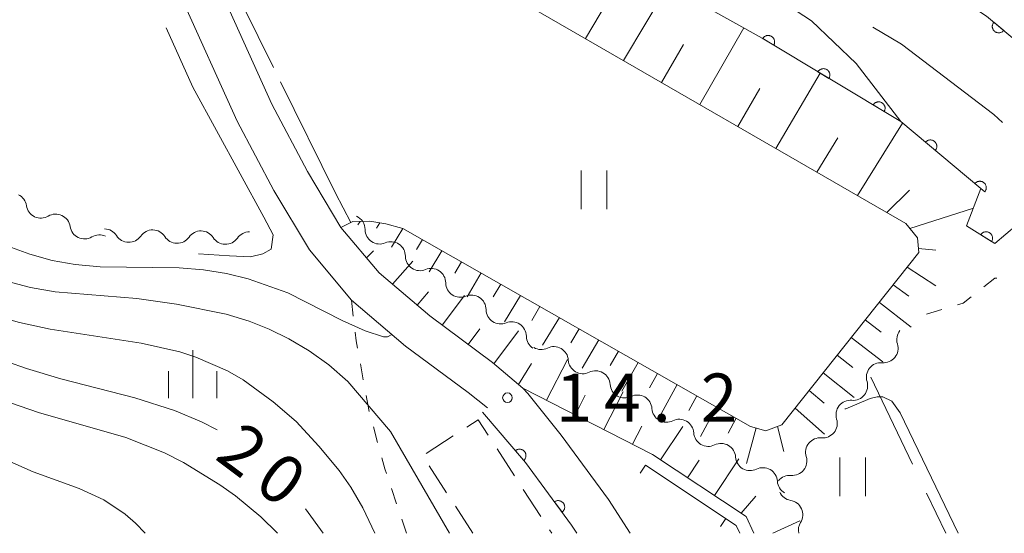
# Model space of a CAD drawing. Units: millimetres. Extents: x -76000 to -74000, y 31500 to 33000.
# Drawn here: x -75246 to -75170, y 31500 to 31540 of the extents above; entities that cross this region are included whole.
import ezdxf

# ---------------------------------------------------------------- set-up
doc = ezdxf.new("R2010")
doc.units = ezdxf.units.MM
for name, color, linetype, lineweight in [('110600_大字・町・丁目界', 7, 'Continuous', 20), ('210100_道路縁（街区線）', 7, 'Continuous', 15), ('300300_普通無壁舎', 7, 'Continuous', 9), ('510100_水涯線（河川、湖池等）（海岸線）', 7, 'Continuous', 15), ('510200_一条河川、細流', 7, 'Continuous', 15), ('610111_人工斜面(上)', 7, 'Continuous', 9), ('610199_人工斜面(中)', 7, 'Continuous', 9), ('611000_被覆(直)', 7, 'Continuous', 20), ('614000_塀', 7, 'Continuous', 20), ('630100_植生界', 7, 'Continuous', 9), ('630200_耕地界', 7, 'Continuous', 9), ('631100_田', 7, 'Continuous', 9), ('633400_荒地', 7, 'Continuous', 9), ('710100_等高線（計曲線）', 7, 'Continuous', 20), ('710107_等高線（計曲線）（注記）', 7, 'Continuous', 0), ('710200_等高線（主曲線）', 7, 'Continuous', 9), ('710300_等高線（補助曲線）', 7, 'Continuous', 9), ('731200_図化機測定による標高点', 7, 'Continuous', 20), ('731207_図化機測定による標高点（注記）', 7, 'Continuous', 20)]:
    doc.layers.add(name, color=color, linetype=linetype, lineweight=lineweight)
doc.styles.add('Style-WORKING', font='txt')

msp = doc.modelspace()

# ---------------------------------------------------------------- linework, layer by layer
at = {"layer": '110600_大字・町・丁目界', "flags": 128}
msp.add_lwpolyline([(-75179.887, 31539.313), (-75177.66, 31538), (-75170.51, 31532.53), (-75169.836, 31531.915)], dxfattribs=at)
at = {"layer": '210100_道路縁（街区線）', "flags": 128}
for points in [[(-75292.57, 31637.29), (-75289.49, 31630.87), (-75286.01, 31623.68), (-75278.15, 31606.36), (-75275.94, 31601.7), (-75274.17, 31598.85), (-75271.98, 31596.3), (-75268.85, 31594.03), (-75259.57, 31588.38), (-75215.09, 31564.3), (-75203.66, 31558.48), (-75194.43, 31553.56), (-75184.35, 31548.39), (-75177.92, 31544.76), (-75171.08, 31540.17), (-75166.82, 31536.63), (-75155.28, 31526), (-75137.38, 31509.25), (-75131.16, 31502.9), (-75128.81, 31500)], [(-75249.03, 31565), (-75243.99, 31561.26), (-75240.45, 31558.11), (-75236.96, 31553.62), (-75233.73, 31548.95), (-75230.85, 31542.99), (-75226.51, 31533.32), (-75223.74, 31528.1), (-75221.15, 31523.76), (-75218.19, 31520.23), (-75214.26, 31516.89), (-75209.4, 31513.27), (-75207.05, 31511.27), (-75206.66, 31510.87), (-75204.06, 31507.63), (-75200.38, 31502.62), (-75198.7, 31500)], [(-75250.65, 31562.46), (-75245.88, 31558.93), (-75242.65, 31556.05), (-75239.38, 31551.84), (-75236.33, 31547.44), (-75233.57, 31541.73), (-75229.21, 31532), (-75226.36, 31526.63), (-75223.6, 31522.01), (-75220.33, 31518.11), (-75216.13, 31514.54), (-75211.27, 31510.93), (-75209.79, 31509.74)]]:
    msp.add_lwpolyline(points, dxfattribs=at)
at = {"layer": '300300_普通無壁舎'}
for p, q in [((-75214.536, 31506.198), (-75212.439, 31507.56)), ((-75209.04, 31506.564), (-75207.681, 31504.465)), ((-75212.949, 31503.147), (-75214.308, 31505.245)), ((-75207.002, 31503.416), (-75205.643, 31501.318)), ((-75210.91, 31500), (-75212.269, 31502.098)), ((-75204.964, 31500.268), (-75204.79, 31500))]:
    msp.add_line(p, q, dxfattribs=at)
at = {"layer": '300300_普通無壁舎', "flags": 128}
msp.add_lwpolyline([(-75211.391, 31508.241), (-75210.5, 31508.82), (-75209.719, 31507.613)], dxfattribs=at)
at = {"layer": '510100_水涯線（河川、湖池等）（海岸線）', "flags": 128}
msp.add_lwpolyline([(-75177.72, 31531.98), (-75181.18, 31536.5), (-75184.64, 31539.81), (-75188.06, 31542.05), (-75191.64, 31543.96), (-75194.69, 31546.15), (-75197.82, 31548.45), (-75201.12, 31549.91), (-75204.81, 31551.68), (-75208.59, 31553.59), (-75212.43, 31555.29), (-75216.48, 31556.95), (-75220.13, 31558.45), (-75224.08, 31560.37), (-75239.65, 31565.96)], dxfattribs=at)
at = {"layer": '510200_一条河川、細流', "extrusion": (0, 0, -1)}
for centre, start, end in [((75246.661775, 31525.281585), 115.51553, 171.685891), ((75243.277518, 31523.666251), 59.345169, 115.51553), ((75243.277518, 31523.666251), 115.51553, 171.685891), ((75239.893261, 31522.050917), 59.345169, 115.51553), ((75239.510823, 31522.515903), 91.173414, 147.343776), ((75235.761609, 31522.439109), 35.003053, 91.173414), ((75235.761609, 31522.439109), 91.173414, 147.343776), ((75232.012396, 31522.362314), 35.003053, 91.173414), ((75232.012396, 31522.362314), 91.173414, 147.343776), ((75228.263182, 31522.28552), 35.003053, 91.173414), ((75218.144359, 31523.598445), 303.518015, 359.688376), ((75218.144359, 31523.598445), 247.347648, 303.518009), ((75215.017938, 31521.527699), 303.518009, 359.68837), ((75215.017938, 31521.527699), 247.347648, 303.518009), ((75211.891517, 31519.456952), 303.518009, 359.68837), ((75211.891517, 31519.456952), 247.347648, 303.518009), ((75208.765096, 31517.386206), 303.518009, 359.68837), ((75208.765096, 31517.386206), 247.347648, 303.518009), ((75176.901615, 31515.040314), 342.781607, 38.951969), ((75205.638675, 31515.315459), 303.518009, 359.68837), ((75205.62738, 31515.404418), 243.943794, 300.114155), ((75202.383527, 31513.522952), 300.114155, 356.284516), ((75179.259123, 31512.12404), 38.951969, 95.12233), ((75202.383527, 31513.522952), 243.943794, 300.114155), ((75179.259123, 31512.12404), 342.781607, 38.951969), ((75199.139674, 31511.641485), 300.114155, 356.284516), ((75199.139674, 31511.641485), 243.943794, 300.114155), ((75181.61663, 31509.207765), 38.951969, 95.12233), ((75195.895821, 31509.760018), 300.114155, 356.284516), ((75181.61663, 31509.207765), 342.781607, 38.951969), ((75195.895821, 31509.760018), 243.943794, 300.114155), ((75192.651968, 31507.878551), 300.114155, 356.284516), ((75183.974138, 31506.29149), 38.951969, 95.12233), ((75192.651968, 31507.878551), 243.943794, 300.114155), ((75183.974138, 31506.29149), 342.781607, 38.951969), ((75189.408115, 31505.997085), 300.114155, 356.284516), ((75189.408115, 31505.997085), 243.943794, 300.114155), ((75186.164262, 31504.115618), 300.114155, 356.284516), ((75186.331645, 31503.375216), 38.951969, 95.12233), ((75186.085214, 31503.672356), 279.305582, 335.475943), ((75184.528682, 31500.260654), 346.639162, 31.646304)]:
    msp.add_arc(centre, 1.127969, start, end, dxfattribs=at)
at = {"layer": '510200_一条河川、細流'}
for centre, start, end in [((-75244.427836, 31525.609055), 188.364862, 300.604078), ((-75220.402133, 31523.585164), 0.362377, 66.611457), ((-75241.043579, 31523.993721), 188.364862, 300.604078), ((-75237.610458, 31523.735055), 212.706977, 324.946194), ((-75233.861244, 31523.658261), 212.706977, 324.946194), ((-75230.112031, 31523.581466), 212.706977, 324.946194), ((-75217.275712, 31521.514418), 0.362383, 112.6016), ((-75214.149291, 31519.443671), 0.362383, 112.6016), ((-75211.02287, 31517.372925), 0.362383, 112.6016), ((-75207.896448, 31515.302178), 0.362383, 112.6016), ((-75179.058536, 31514.372925), 264.928423, 17.16764), ((-75204.636529, 31513.375642), 3.766236, 116.005453), ((-75201.392676, 31511.494175), 3.766236, 116.005453), ((-75181.416044, 31511.45665), 264.928423, 17.16764), ((-75198.148823, 31509.612709), 3.766236, 116.005453), ((-75194.90497, 31507.731242), 3.766236, 116.005453), ((-75183.773551, 31508.540375), 264.928423, 17.16764), ((-75191.661117, 31505.849775), 3.766236, 116.005453), ((-75186.131059, 31505.624101), 264.928423, 17.16764), ((-75188.417264, 31503.968308), 3.766236, 116.005453), ((-75186.45129, 31501.444418), 328.404448, 80.643665)]:
    msp.add_arc(centre, 1.129844, start, end, dxfattribs=at)
at = {"layer": '610111_人工斜面(上)', "flags": 128}
for points in [[(-75220.22, 31524.22), (-75218.92, 31524.25), (-75217.66, 31524.04), (-75216.35, 31523.68), (-75189.38, 31508.31), (-75188.19, 31507.97), (-75186.94, 31508.42), (-75176.31, 31521.81), (-75176.43, 31522.94), (-75177.32, 31524.06), (-75233.65, 31556.6), (-75240.45, 31558.11), (-75243.99, 31561.26), (-75249.03, 31565), (-75257.11, 31569.37), (-75265.8, 31573.95), (-75270.27, 31577.27), (-75273.8, 31580.59), (-75275.68, 31582.98), (-75277.35, 31586.07), (-75281.91, 31591.21)], [(-75189.11, 31500), (-75189.7, 31501.3), (-75196.98, 31506.12), (-75207.05, 31511.27), (-75209.4, 31513.27), (-75214.26, 31516.89), (-75218.19, 31520.23), (-75221.15, 31523.76)]]:
    msp.add_lwpolyline(points, dxfattribs=at)
at = {"layer": '610199_人工斜面(中)', "flags": 128}
for points in [[(-75199.24, 31536.72), (-75195.77, 31542.54)], [(-75202.17, 31538.42), (-75200.46, 31541.31)], [(-75193.31, 31533.3), (-75189.9, 31539.25)], [(-75196.28, 31535.02), (-75194.57, 31537.96)], [(-75187.41, 31529.89), (-75183.98, 31535.75)], [(-75190.35, 31531.59), (-75188.64, 31534.56)], [(-75181.08, 31526.23), (-75177.58, 31531.86)], [(-75184.22, 31528.05), (-75182.61, 31530.72)], [(-75178.81, 31524.92), (-75177.05, 31526.66)], [(-75177.01, 31523.67), (-75172.08, 31525.26)], [(-75221.15, 31523.76), (-75220.22, 31524.22)], [(-75219.67, 31524.23), (-75219.83, 31523.96)], [(-75218.12, 31524.12), (-75218.38, 31523.69)], [(-75216.35, 31523.68), (-75217.22, 31522.23)], [(-75214.83, 31522.82), (-75215.29, 31522.04)], [(-75219.16, 31521.39), (-75218.63, 31521.94)], [(-75213.31, 31521.95), (-75214.3, 31520.3)], [(-75176.35, 31522.12), (-75175, 31521.98)], [(-75217.15, 31519.34), (-75215.57, 31521.14)], [(-75211.79, 31521.08), (-75212.31, 31520.21)], [(-75210.27, 31520.22), (-75211.37, 31518.36)], [(-75177.21, 31520.68), (-75175.01, 31519.22)], [(-75208.75, 31519.35), (-75209.33, 31518.37)], [(-75178.3, 31519.31), (-75177.1, 31518.41)], [(-75215.24, 31517.72), (-75214.37, 31518.75)], [(-75213.29, 31516.17), (-75211.56, 31518.48)], [(-75207.23, 31518.48), (-75208.45, 31516.43)], [(-75179.38, 31517.94), (-75176.92, 31516.02)], [(-75205.71, 31517.62), (-75206.34, 31516.54)], [(-75204.19, 31516.75), (-75205.52, 31514.62)], [(-75180.47, 31516.57), (-75179.24, 31515.62)], [(-75211.28, 31514.67), (-75210.38, 31515.89)], [(-75209.28, 31513.17), (-75207.38, 31515.72)], [(-75202.67, 31515.88), (-75203.32, 31514.8)], [(-75201.14, 31515.02), (-75202.44, 31512.83)], [(-75181.56, 31515.2), (-75179.1, 31513.31)], [(-75199.62, 31514.15), (-75200.26, 31513.04)], [(-75207.38, 31511.55), (-75206.36, 31513.18)], [(-75205.21, 31510.33), (-75203.58, 31513.5)], [(-75198.1, 31513.28), (-75199.37, 31511.05)], [(-75182.65, 31513.83), (-75181.43, 31512.88)], [(-75196.58, 31512.42), (-75197.21, 31511.29)], [(-75183.74, 31512.46), (-75181.34, 31510.54)], [(-75200.76, 31508.06), (-75199.25, 31510.98)], [(-75195.06, 31511.55), (-75196.31, 31509.28)], [(-75184.83, 31511.09), (-75183.65, 31510.11)], [(-75202.98, 31509.19), (-75202.2, 31510.72)], [(-75193.54, 31510.68), (-75194.16, 31509.54)], [(-75192.02, 31509.82), (-75193.26, 31507.51)], [(-75185.91, 31509.72), (-75183.64, 31507.7)], [(-75190.5, 31508.95), (-75191.12, 31507.79)], [(-75198.53, 31506.92), (-75197.81, 31508.32)], [(-75196.35, 31505.7), (-75194.62, 31508.29)], [(-75188.94, 31508.19), (-75189.68, 31505.42)], [(-75187.28, 31508.3), (-75186.79, 31506.35)], [(-75194.26, 31504.32), (-75193.36, 31505.68)], [(-75192.18, 31502.94), (-75190.29, 31505.78)], [(-75190.1, 31501.56), (-75188.95, 31502.88)], [(-75187.65, 31500), (-75185.54, 31500.96)]]:
    msp.add_lwpolyline(points, dxfattribs=at)
at = {"layer": '611000_被覆(直)', "flags": 128}
for points in [[(-75143.99, 31500), (-75149.63, 31505.9), (-75160.07, 31516.53), (-75168.71, 31523.96), (-75170.42, 31522.5), (-75172.61, 31523.87), (-75171.51, 31526.78), (-75177.72, 31531.98), (-75188.47, 31538.45), (-75200.55, 31545.22), (-75217.1, 31553.98), (-75239.65, 31565.96), (-75260.02, 31576.96), (-75272.15, 31584.06), (-75278.24, 31588.78), (-75281.91, 31591.21), (-75284.8, 31596.39), (-75294.25, 31617.16), (-75296.93, 31621.57), (-75304.32, 31637)], [(-75233.57, 31574.3), (-75215.09, 31564.3), (-75203.66, 31558.48), (-75194.43, 31553.56), (-75184.35, 31548.39), (-75177.92, 31544.76), (-75171.08, 31540.17), (-75166.82, 31536.63), (-75155.28, 31526), (-75137.38, 31509.25), (-75131.16, 31502.9), (-75128.81, 31500)], [(-75170.501, 31539.689), (-75170.528, 31539.654), (-75170.551, 31539.617), (-75170.571, 31539.579), (-75170.588, 31539.539), (-75170.6, 31539.497), (-75170.61, 31539.454), (-75170.616, 31539.411), (-75170.617, 31539.368), (-75170.615, 31539.324), (-75170.609, 31539.28), (-75170.6, 31539.238), (-75170.586, 31539.196), (-75170.569, 31539.156), (-75170.549, 31539.117), (-75170.525, 31539.081), (-75170.498, 31539.047), (-75170.469, 31539.015), (-75170.436, 31538.985), (-75170.401, 31538.959), (-75170.364, 31538.936), (-75170.326, 31538.916), (-75170.286, 31538.899), (-75170.244, 31538.886), (-75170.201, 31538.877), (-75170.158, 31538.871), (-75170.115, 31538.87), (-75170.071, 31538.871), (-75170.027, 31538.878), (-75169.985, 31538.887), (-75169.944, 31538.901), (-75169.903, 31538.918), (-75169.865, 31538.938), (-75169.828, 31538.962), (-75169.794, 31538.988), (-75169.762, 31539.018), (-75169.732, 31539.05)], [(-75169.732, 31539.05), (-75170.501, 31539.689)], [(-75187.574, 31537.911), (-75187.553, 31537.949), (-75187.536, 31537.989), (-75187.522, 31538.03), (-75187.511, 31538.073), (-75187.505, 31538.116), (-75187.502, 31538.159), (-75187.503, 31538.203), (-75187.509, 31538.246), (-75187.516, 31538.289), (-75187.53, 31538.331), (-75187.545, 31538.372), (-75187.565, 31538.411), (-75187.588, 31538.448), (-75187.613, 31538.483), (-75187.643, 31538.516), (-75187.674, 31538.545), (-75187.708, 31538.572), (-75187.744, 31538.597), (-75187.783, 31538.618), (-75187.823, 31538.635), (-75187.864, 31538.649), (-75187.906, 31538.659), (-75187.949, 31538.665), (-75187.993, 31538.668), (-75188.037, 31538.668), (-75188.08, 31538.662), (-75188.123, 31538.654), (-75188.165, 31538.641), (-75188.206, 31538.626), (-75188.244, 31538.606), (-75188.282, 31538.583), (-75188.317, 31538.557), (-75188.35, 31538.528), (-75188.379, 31538.497), (-75188.406, 31538.463), (-75188.431, 31538.426)], [(-75188.431, 31538.426), (-75187.574, 31537.911)], [(-75183.29, 31535.332), (-75183.269, 31535.371), (-75183.252, 31535.411), (-75183.238, 31535.452), (-75183.227, 31535.494), (-75183.221, 31535.537), (-75183.218, 31535.581), (-75183.219, 31535.625), (-75183.225, 31535.668), (-75183.232, 31535.711), (-75183.246, 31535.753), (-75183.261, 31535.793), (-75183.281, 31535.832), (-75183.304, 31535.869), (-75183.329, 31535.905), (-75183.359, 31535.937), (-75183.39, 31535.967), (-75183.424, 31535.994), (-75183.46, 31536.019), (-75183.499, 31536.04), (-75183.539, 31536.057), (-75183.58, 31536.07), (-75183.622, 31536.081), (-75183.665, 31536.087), (-75183.709, 31536.09), (-75183.753, 31536.089), (-75183.796, 31536.084), (-75183.839, 31536.076), (-75183.881, 31536.063), (-75183.922, 31536.047), (-75183.96, 31536.028), (-75183.998, 31536.005), (-75184.033, 31535.979), (-75184.066, 31535.95), (-75184.095, 31535.918), (-75184.122, 31535.885), (-75184.147, 31535.848)], [(-75184.147, 31535.848), (-75183.29, 31535.332)], [(-75179.006, 31532.754), (-75178.985, 31532.793), (-75178.968, 31532.833), (-75178.954, 31532.873), (-75178.943, 31532.916), (-75178.937, 31532.959), (-75178.934, 31533.003), (-75178.935, 31533.046), (-75178.941, 31533.089), (-75178.948, 31533.133), (-75178.962, 31533.174), (-75178.977, 31533.215), (-75178.997, 31533.254), (-75179.02, 31533.291), (-75179.045, 31533.326), (-75179.075, 31533.359), (-75179.106, 31533.388), (-75179.14, 31533.416), (-75179.177, 31533.44), (-75179.215, 31533.461), (-75179.255, 31533.478), (-75179.296, 31533.492), (-75179.338, 31533.503), (-75179.382, 31533.509), (-75179.425, 31533.512), (-75179.469, 31533.511), (-75179.512, 31533.505), (-75179.555, 31533.498), (-75179.597, 31533.484), (-75179.638, 31533.469), (-75179.676, 31533.449), (-75179.714, 31533.426), (-75179.749, 31533.401), (-75179.782, 31533.371), (-75179.811, 31533.34), (-75179.838, 31533.306), (-75179.863, 31533.27)], [(-75179.863, 31533.27), (-75179.006, 31532.754)], [(-75175.037, 31529.734), (-75175.011, 31529.769), (-75174.988, 31529.805), (-75174.967, 31529.843), (-75174.95, 31529.884), (-75174.938, 31529.926), (-75174.928, 31529.968), (-75174.922, 31530.011), (-75174.921, 31530.055), (-75174.922, 31530.099), (-75174.929, 31530.142), (-75174.937, 31530.185), (-75174.951, 31530.226), (-75174.968, 31530.266), (-75174.988, 31530.305), (-75175.012, 31530.342), (-75175.038, 31530.376), (-75175.067, 31530.408), (-75175.1, 31530.438), (-75175.135, 31530.465), (-75175.171, 31530.488), (-75175.209, 31530.508), (-75175.25, 31530.525), (-75175.292, 31530.537), (-75175.334, 31530.547), (-75175.377, 31530.553), (-75175.421, 31530.554), (-75175.465, 31530.553), (-75175.508, 31530.547), (-75175.551, 31530.538), (-75175.592, 31530.524), (-75175.632, 31530.507), (-75175.671, 31530.487), (-75175.708, 31530.464), (-75175.742, 31530.437), (-75175.774, 31530.408), (-75175.804, 31530.376)], [(-75175.804, 31530.376), (-75175.037, 31529.734)], [(-75171.204, 31526.524), (-75171.177, 31526.559), (-75171.154, 31526.595), (-75171.134, 31526.633), (-75171.117, 31526.674), (-75171.104, 31526.715), (-75171.095, 31526.758), (-75171.088, 31526.801), (-75171.087, 31526.845), (-75171.088, 31526.889), (-75171.095, 31526.932), (-75171.104, 31526.975), (-75171.117, 31527.016), (-75171.134, 31527.056), (-75171.154, 31527.095), (-75171.178, 31527.132), (-75171.205, 31527.166), (-75171.234, 31527.198), (-75171.266, 31527.228), (-75171.301, 31527.255), (-75171.338, 31527.278), (-75171.376, 31527.298), (-75171.416, 31527.315), (-75171.458, 31527.327), (-75171.501, 31527.337), (-75171.544, 31527.343), (-75171.587, 31527.344), (-75171.631, 31527.343), (-75171.675, 31527.337), (-75171.717, 31527.328), (-75171.759, 31527.314), (-75171.799, 31527.297), (-75171.838, 31527.277), (-75171.875, 31527.254), (-75171.908, 31527.227), (-75171.941, 31527.198), (-75171.97, 31527.166)], [(-75171.97, 31527.166), (-75171.204, 31526.524)], [(-75170.67, 31522.656), (-75170.648, 31522.695), (-75170.63, 31522.734), (-75170.616, 31522.775), (-75170.605, 31522.817), (-75170.598, 31522.86), (-75170.594, 31522.904), (-75170.594, 31522.947), (-75170.599, 31522.99), (-75170.606, 31523.034), (-75170.618, 31523.076), (-75170.633, 31523.117), (-75170.652, 31523.156), (-75170.675, 31523.194), (-75170.7, 31523.229), (-75170.728, 31523.263), (-75170.759, 31523.292), (-75170.792, 31523.32), (-75170.829, 31523.345), (-75170.867, 31523.367), (-75170.907, 31523.385), (-75170.947, 31523.399), (-75170.989, 31523.411), (-75171.032, 31523.417), (-75171.076, 31523.421), (-75171.12, 31523.421), (-75171.163, 31523.416), (-75171.206, 31523.409), (-75171.248, 31523.397), (-75171.289, 31523.382), (-75171.328, 31523.363), (-75171.366, 31523.341), (-75171.402, 31523.316), (-75171.435, 31523.287), (-75171.465, 31523.256), (-75171.493, 31523.223), (-75171.518, 31523.187)], [(-75171.518, 31523.187), (-75170.67, 31522.656)], [(-75202.85, 31500), (-75203.26, 31500.64), (-75206.83, 31505.49), (-75210.17, 31509.41)], [(-75206.971, 31505.656), (-75206.939, 31505.686), (-75206.91, 31505.718), (-75206.884, 31505.752), (-75206.86, 31505.789), (-75206.841, 31505.828), (-75206.824, 31505.869), (-75206.811, 31505.91), (-75206.803, 31505.953), (-75206.796, 31505.996), (-75206.796, 31506.04), (-75206.797, 31506.084), (-75206.804, 31506.127), (-75206.814, 31506.169), (-75206.827, 31506.211), (-75206.844, 31506.251), (-75206.865, 31506.289), (-75206.888, 31506.326), (-75206.915, 31506.361), (-75206.945, 31506.393), (-75206.977, 31506.422), (-75207.011, 31506.448), (-75207.049, 31506.471), (-75207.087, 31506.491), (-75207.128, 31506.507), (-75207.17, 31506.521), (-75207.212, 31506.529), (-75207.256, 31506.535), (-75207.3, 31506.536), (-75207.343, 31506.535), (-75207.386, 31506.528), (-75207.429, 31506.518), (-75207.47, 31506.505), (-75207.511, 31506.488), (-75207.548, 31506.467), (-75207.585, 31506.444), (-75207.62, 31506.417)], [(-75207.62, 31506.417), (-75206.971, 31505.656)], [(-75203.995, 31501.639), (-75203.961, 31501.666), (-75203.93, 31501.697), (-75203.901, 31501.729), (-75203.875, 31501.764), (-75203.853, 31501.802), (-75203.833, 31501.841), (-75203.817, 31501.881), (-75203.806, 31501.923), (-75203.796, 31501.966), (-75203.793, 31502.01), (-75203.791, 31502.053), (-75203.795, 31502.097), (-75203.802, 31502.14), (-75203.812, 31502.182), (-75203.826, 31502.224), (-75203.844, 31502.263), (-75203.864, 31502.301), (-75203.889, 31502.338), (-75203.916, 31502.372), (-75203.947, 31502.403), (-75203.979, 31502.431), (-75204.014, 31502.458), (-75204.052, 31502.48), (-75204.091, 31502.499), (-75204.131, 31502.515), (-75204.173, 31502.527), (-75204.216, 31502.536), (-75204.26, 31502.54), (-75204.303, 31502.542), (-75204.347, 31502.538), (-75204.39, 31502.531), (-75204.432, 31502.521), (-75204.474, 31502.507), (-75204.513, 31502.489), (-75204.551, 31502.468), (-75204.588, 31502.444)], [(-75204.588, 31502.444), (-75203.995, 31501.639)]]:
    msp.add_lwpolyline(points, dxfattribs=at)
at = {"layer": '614000_塀'}
for p, q in [((-75197.53, 31505.29), (-75197.945, 31504.665)), ((-75191.28, 31501.144), (-75191.695, 31500.519))]:
    msp.add_line(p, q, dxfattribs=at)
at = {"layer": '614000_塀', "flags": 128}
msp.add_lwpolyline([(-75197.53, 31505.29), (-75190.49, 31500.62), (-75190.21, 31500)], dxfattribs=at)
at = {"layer": '630100_植生界'}
for p, q in [((-75220.33, 31518.11), (-75220.189, 31516.868)), ((-75174.52, 31517.384), (-75175.717, 31517.024)), ((-75219.643, 31513.16), (-75219.418, 31511.93)), ((-75218.631, 31508.267), (-75218.304, 31507.061)), ((-75217.228, 31503.47), (-75216.829, 31502.285)), ((-75216.431, 31501.101), (-75216.06, 31500))]:
    msp.add_line(p, q, dxfattribs=at)
at = {"layer": '630100_植生界', "flags": 128}
for points in [[(-75170.262, 31519.827), (-75170.42, 31519.81), (-75171.277, 31519.135)], [(-75172.259, 31518.361), (-75172.87, 31517.88), (-75173.323, 31517.744)], [(-75220.047, 31515.626), (-75219.97, 31514.95), (-75219.868, 31514.39)], [(-75219.193, 31510.701), (-75218.99, 31509.59), (-75218.958, 31509.474)], [(-75217.976, 31505.854), (-75217.75, 31505.02), (-75217.627, 31504.655)]]:
    msp.add_lwpolyline(points, dxfattribs=at)
at = {"layer": '630200_耕地界'}
for p, q in [((-75180.05, 31512.14), (-75176.799, 31505.381)), ((-75175.715, 31503.128), (-75174.21, 31500))]:
    msp.add_line(p, q, dxfattribs=at)
at = {"layer": '631100_田'}
for p, q in [((-75202.52, 31525.17), (-75202.52, 31528.17)), ((-75200.52, 31525.17), (-75200.52, 31528.17)), ((-75182.45, 31502.88), (-75182.45, 31505.88)), ((-75180.45, 31502.88), (-75180.45, 31505.88))]:
    msp.add_line(p, q, dxfattribs=at)
at = {"layer": '633400_荒地'}
for p, q in [((-75232.65, 31510.485), (-75232.65, 31514.235)), ((-75234.524, 31510.485), (-75234.524, 31512.585)), ((-75230.774, 31510.485), (-75230.774, 31512.585))]:
    msp.add_line(p, q, dxfattribs=at)
at = {"layer": '710100_等高線（計曲線）', "flags": 128}
for points in [[(-75234.06, 31509.54), (-75237.13, 31510.53), (-75242.88, 31511.99), (-75245.55, 31512.79), (-75250, 31514.36), (-75252.46, 31515.35), (-75254.72, 31516.63), (-75265.63, 31524.17), (-75273.55, 31529.06), (-75278.2, 31531.69), (-75283.29, 31534.4), (-75288.23, 31536.83), (-75292.97, 31538.99), (-75297.13, 31540.7), (-75301.3, 31542.13), (-75302.69, 31542.45), (-75302.88, 31542.46)], [(-75230.76, 31508.04), (-75231.98, 31508.67), (-75234.06, 31509.54)], [(-75222.53, 31500), (-75223.91, 31501.89)]]:
    msp.add_lwpolyline(points, dxfattribs=at)
at = {"layer": '710200_等高線（主曲線）', "flags": 128}
for points in [[(-75217.2, 31515.45), (-75217.54, 31515.25), (-75217.85, 31515.25), (-75219.27, 31515.74), (-75221.05, 31516.52), (-75225.26, 31518.67), (-75228.34, 31519.77), (-75230.03, 31520.17), (-75231.82, 31520.46), (-75233.69, 31520.63), (-75239.83, 31520.71), (-75241.76, 31520.87), (-75243.56, 31521.2), (-75245.28, 31521.68), (-75246.98, 31522.3), (-75250.96, 31524.24), (-75260.13, 31529.86), (-75263.65, 31531.91), (-75272.13, 31536.5), (-75296.13, 31548.09)], [(-75218.51, 31500), (-75219.45, 31501.99), (-75220.37, 31503.59), (-75221.3, 31504.89), (-75222.86, 31506.76), (-75224.63, 31508.68), (-75226.4, 31510.21), (-75228.74, 31511.91), (-75229.96, 31512.62), (-75232.4, 31513.68), (-75233.66, 31514.09), (-75236.65, 31514.77), (-75243.7, 31515.86), (-75246.09, 31516.37), (-75248.22, 31516.98), (-75251.68, 31518.27), (-75254.81, 31519.88), (-75269.99, 31529.96), (-75273.66, 31532.07), (-75298.17, 31543.55)], [(-75297.23, 31537.24), (-75291.55, 31535), (-75287.18, 31533.17), (-75283.09, 31531.3), (-75277.17, 31528.28), (-75273.32, 31526.13), (-75271.84, 31525.19), (-75268.36, 31522.83), (-75259.6, 31516.42), (-75255.92, 31514.11), (-75254.02, 31513.11), (-75252.03, 31512.19), (-75248.16, 31510.61), (-75244.61, 31509.38), (-75237.83, 31507.45), (-75234.83, 31506.25), (-75233.36, 31505.51), (-75230.55, 31503.77), (-75229.34, 31502.91), (-75227.36, 31501.28), (-75226.07, 31500)], [(-75236.34, 31500), (-75237.08, 31500.78), (-75237.88, 31501.48), (-75239.54, 31502.6), (-75241.45, 31503.47), (-75245.02, 31504.77), (-75247.54, 31505.9), (-75256.49, 31510.71), (-75260.63, 31513.25), (-75263.13, 31514.96), (-75269.03, 31519.44), (-75271.55, 31521.13), (-75279.16, 31526.03), (-75281.54, 31527.38), (-75284.14, 31528.68), (-75287.66, 31530.25), (-75294.42, 31532.85), (-75296.58, 31533.58), (-75297.19, 31533.67)], [(-75252.58, 31521.87), (-75250.18, 31520.68), (-75247.1, 31519.58), (-75245.24, 31519.08), (-75243.32, 31518.76), (-75236.99, 31518.24), (-75233.92, 31517.81), (-75230.06, 31517.03), (-75228.27, 31516.48), (-75226.73, 31515.86), (-75225.18, 31515.1), (-75223.61, 31514.18), (-75222.08, 31513.09), (-75220.61, 31511.78), (-75217.31, 31507.9), (-75212.72, 31500)], [(-75182.05, 31509.66), (-75181.97, 31509.67), (-75180.09, 31510.47), (-75179.54, 31510.61), (-75179.1, 31510.6), (-75178.42, 31510.26), (-75177.76, 31509.36), (-75173.27, 31500)]]:
    msp.add_lwpolyline(points, dxfattribs=at)
at = {"layer": '710300_等高線（補助曲線）', "flags": 128}
for points in [[(-75238.84, 31557.75), (-75236.66, 31555.11), (-75235.34, 31553.3), (-75233.3, 31550.03), (-75232.38, 31548.35), (-75226.38, 31536.183)], [(-75232.21, 31521.7), (-75229.8, 31521.56), (-75228.16, 31521.47), (-75227.2, 31521.72), (-75226.57, 31522.06), (-75226.41, 31523.18), (-75227.12, 31524.56), (-75232.65, 31534.66), (-75234.709, 31539.258)], [(-75225.827, 31535.062), (-75221.56, 31526.41), (-75220.39, 31524.13)]]:
    msp.add_lwpolyline(points, dxfattribs=at)
at = {"layer": '731200_図化機測定による標高点'}
msp.add_circle((-75208.23, 31510.53), 0.375, dxfattribs=at)

# ---------------------------------------------------------------- texts
at = {"layer": '710107_等高線（計曲線）（注記）', "style": 'Style-WORKING'}
for s, p in [('2', (-75231.03, 31505.84)), ('0', (-75228.035, 31503.583))]:
    msp.add_text(s, height=3.75, rotation=323, dxfattribs=at).set_placement(p)
at = {"layer": '731207_図化機測定による標高点（注記）', "style": 'Style-WORKING'}
for s, p in [('1', (-75204.48, 31508.66)), ('4', (-75200.73, 31508.66)), ('2', (-75193.23, 31508.66)), ('.', (-75196.98, 31508.66))]:
    msp.add_text(s, height=3.75, dxfattribs=at).set_placement(p)

doc.saveas('drawing.dxf')
